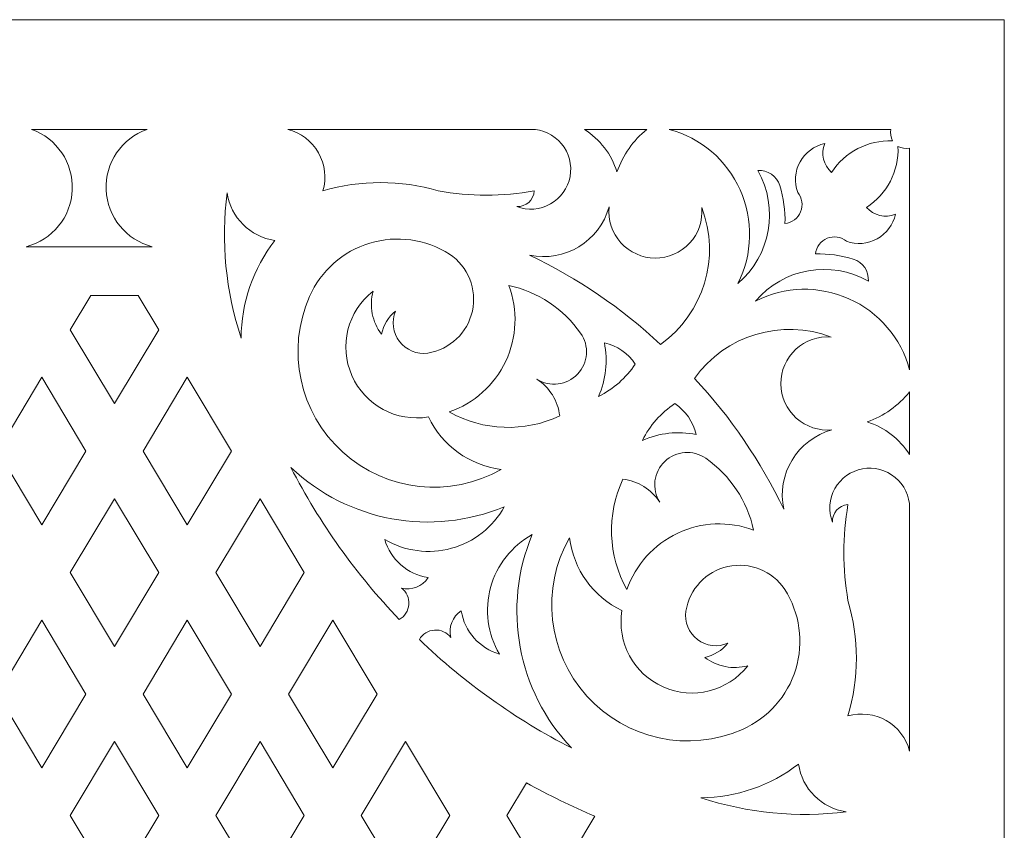
# Model space of a CAD drawing. Units: millimetres. Extents: x -188 to -3, y -115 to 131.
# Drawn here: x -57 to -3, y 87 to 131 of the extents above; entities that cross this region are included whole.
import ezdxf

# ---------------------------------------------------------------- set-up
doc = ezdxf.new("R2010")
doc.units = ezdxf.units.MM
doc.header["$MEASUREMENT"] = 0
doc.layers.add('layer 1', color=7, linetype='Continuous')

msp = doc.modelspace()

# ---------------------------------------------------------------- linework, layer by layer
at = {"layer": 'layer 1', "color": 250, "lineweight": 9}
msp.add_open_spline([(-3.1493, -114.7863), (-3.1493, -114.7863), (-3.1493, 131.3149), (-3.1493, 131.3149), (-3.1493, 131.3149), (-3.1493, 131.3149), (-187.7252, 131.3149), (-187.7252, 131.3149), (-187.7252, 131.3149), (-187.7252, 131.3149), (-187.7252, -114.7863), (-187.7252, -114.7863), (-187.7252, -114.7863), (-187.7252, -114.7863), (-3.1493, -114.7863), (-3.1493, -114.7863), (-3.1493, -114.7863), (-3.1493, -114.7863), (-3.1493, -114.7863), (-3.1493, -114.7863)], degree=3, knots=[0, 0, 0, 0, 0.1666667, 0.1666667, 0.1666667, 0.1666667, 0.3333333, 0.3333333, 0.3333333, 0.3333333, 0.5, 0.5, 0.5, 0.5, 0.6666667, 0.6666667, 0.6666667, 0.6666667, 1, 1, 1, 1], dxfattribs=at)
at = {"layer": 'layer 1', "color": 7, "lineweight": 9}
for points, knots in [([(-56.5602, 118.9179), (-55.1291, 119.2839), (-54.106, 120.5408), (-54.0408, 122.0166), (-54.0408, 122.0166), (-53.9757, 123.4922), (-54.8816, 124.8361), (-56.275, 125.3267), (-56.275, 125.3267), (-56.275, 125.3267), (-49.9568, 125.3267), (-49.9568, 125.3267), (-49.9568, 125.3267), (-51.3499, 124.8351), (-52.2572, 123.4922), (-52.191, 122.0166), (-52.191, 122.0166), (-52.1248, 120.5409), (-51.103, 119.2829), (-49.6716, 118.9179), (-49.6716, 118.9179), (-49.6716, 118.9179), (-56.5602, 118.9179), (-56.5602, 118.9179), (-56.5602, 118.9179), (-56.5602, 118.9179), (-56.5602, 118.9179), (-56.5602, 118.9179)], [0, 0, 0, 0, 0.125, 0.125, 0.125, 0.125, 0.25, 0.25, 0.25, 0.25, 0.375, 0.375, 0.375, 0.375, 0.5, 0.5, 0.5, 0.5, 0.625, 0.625, 0.625, 0.625, 0.75, 0.75, 0.75, 0.75, 1, 1, 1, 1]), ([(-29.7731, 121.1096), (-29.1688, 120.8812), (-28.4947, 120.9324), (-27.932, 121.2499), (-27.932, 121.2499), (-27.3693, 121.5674), (-26.9765, 122.1176), (-26.8595, 122.753), (-26.8595, 122.753), (-26.7426, 123.3884), (-26.9132, 124.0426), (-27.326, 124.5396), (-27.326, 124.5396), (-27.7388, 125.0367), (-28.3502, 125.325), (-28.9963, 125.3267), (-28.9963, 125.3267), (-28.9963, 125.3267), (-42.2717, 125.3267), (-42.2717, 125.3267), (-42.2717, 125.3267), (-41.5657, 125.1438), (-40.9635, 124.6825), (-40.6028, 124.0488), (-40.6028, 124.0488), (-40.2419, 123.415), (-40.1531, 122.6617), (-40.3563, 121.9613), (-40.3563, 121.9613), (-38.3014, 122.5743), (-36.1111, 122.574), (-34.0561, 121.9613), (-34.0561, 121.9613), (-32.3218, 121.6607), (-30.5493, 121.6607), (-28.815, 121.9613), (-28.815, 121.9613), (-28.8493, 121.4644), (-29.2756, 121.0861), (-29.7731, 121.1096), (-29.7731, 121.1096), (-29.7731, 121.1096), (-29.7731, 121.1096), (-29.7731, 121.1096)], [0, 0, 0, 0, 0.0833333, 0.0833333, 0.0833333, 0.0833333, 0.1666667, 0.1666667, 0.1666667, 0.1666667, 0.25, 0.25, 0.25, 0.25, 0.3333333, 0.3333333, 0.3333333, 0.3333333, 0.4166667, 0.4166667, 0.4166667, 0.4166667, 0.5, 0.5, 0.5, 0.5, 0.5833333, 0.5833333, 0.5833333, 0.5833333, 0.6666667, 0.6666667, 0.6666667, 0.6666667, 0.75, 0.75, 0.75, 0.75, 0.8333333, 0.8333333, 0.8333333, 0.8333333, 1, 1, 1, 1]), ([(-24.2979, 123.0068), (-24.6002, 123.9663), (-25.2312, 124.7877), (-26.0805, 125.3267), (-26.0805, 125.3267), (-26.0805, 125.3267), (-22.6634, 125.3267), (-22.6634, 125.3267), (-22.6634, 125.3267), (-23.4124, 124.7193), (-23.978, 123.9166), (-24.2979, 123.0068), (-24.2979, 123.0068), (-24.2979, 123.0068), (-24.2979, 123.0068), (-24.2979, 123.0068)], [0, 0, 0, 0, 0.2, 0.2, 0.2, 0.2, 0.4, 0.4, 0.4, 0.4, 0.6, 0.6, 0.6, 0.6, 1, 1, 1, 1]), ([(-9.3524, 125.3267), (-9.3524, 125.3267), (-21.4499, 125.3267), (-21.4499, 125.3267), (-21.4499, 125.3267), (-19.7233, 124.8654), (-18.2966, 123.6476), (-17.5684, 122.0155), (-17.5684, 122.0155), (-16.8402, 120.3835), (-16.8883, 118.5085), (-17.6983, 116.9152), (-17.6983, 116.9152), (-15.8973, 118.4395), (-15.4397, 121.0291), (-16.6139, 123.0757), (-16.6139, 123.0757), (-16.0708, 123.1136), (-15.5725, 122.7728), (-15.4097, 122.2534), (-15.4097, 122.2534), (-15.2004, 121.5847), (-15.104, 120.8857), (-15.1243, 120.1853), (-15.1243, 120.1853), (-14.7441, 120.2259), (-14.417, 120.4712), (-14.2718, 120.8249), (-14.2718, 120.8249), (-14.1267, 121.1785), (-14.1869, 121.5828), (-14.4289, 121.8787), (-14.4289, 121.8787), (-14.6311, 122.428), (-14.585, 123.0385), (-14.3028, 123.5512), (-14.3028, 123.5512), (-14.0204, 124.064), (-13.5292, 124.4292), (-12.9569, 124.5521), (-12.9569, 124.5521), (-13.1781, 123.9987), (-13.0282, 123.3666), (-12.5816, 122.972), (-12.5816, 122.972), (-11.8608, 124.0962), (-10.594, 124.751), (-9.2601, 124.6902), (-9.2601, 124.6902), (-9.351, 124.8892), (-9.3831, 125.1101), (-9.3524, 125.3267), (-9.3524, 125.3267), (-9.3524, 125.3267), (-9.3524, 125.3267), (-9.3524, 125.3267)], [0, 0, 0, 0, 0.0666667, 0.0666667, 0.0666667, 0.0666667, 0.1333333, 0.1333333, 0.1333333, 0.1333333, 0.2, 0.2, 0.2, 0.2, 0.2666667, 0.2666667, 0.2666667, 0.2666667, 0.3333333, 0.3333333, 0.3333333, 0.3333333, 0.4, 0.4, 0.4, 0.4, 0.4666667, 0.4666667, 0.4666667, 0.4666667, 0.5333333, 0.5333333, 0.5333333, 0.5333333, 0.6, 0.6, 0.6, 0.6, 0.6666667, 0.6666667, 0.6666667, 0.6666667, 0.7333333, 0.7333333, 0.7333333, 0.7333333, 0.8, 0.8, 0.8, 0.8, 0.8666667, 0.8666667, 0.8666667, 0.8666667, 1, 1, 1, 1]), ([(-8.3206, 124.2949), (-8.3206, 124.2949), (-8.3206, 112.1974), (-8.3206, 112.1974), (-8.3206, 112.1974), (-8.7827, 113.9249), (-9.9984, 115.3507), (-11.6317, 116.0788), (-11.6317, 116.0788), (-13.2649, 116.8071), (-15.1381, 116.7598), (-16.732, 115.949), (-16.732, 115.949), (-15.2109, 117.7495), (-12.6171, 118.2045), (-10.5715, 117.0334), (-10.5715, 117.0334), (-10.5341, 117.577), (-10.8737, 118.075), (-11.3938, 118.2375), (-11.3938, 118.2375), (-12.0627, 118.4468), (-12.7613, 118.5433), (-13.4619, 118.523), (-13.4619, 118.523), (-13.4215, 118.9028), (-13.1757, 119.2302), (-12.8224, 119.3754), (-12.8224, 119.3754), (-12.4691, 119.5206), (-12.0643, 119.4602), (-11.7685, 119.2184), (-11.7685, 119.2184), (-11.2189, 119.0161), (-10.609, 119.0621), (-10.0961, 119.3446), (-10.0961, 119.3446), (-9.5831, 119.627), (-9.218, 120.1177), (-9.0951, 120.6903), (-9.0951, 120.6903), (-9.6479, 120.4691), (-10.2806, 120.6198), (-10.6752, 121.0657), (-10.6752, 121.0657), (-9.5505, 121.7875), (-8.8957, 123.0523), (-8.9571, 124.3871), (-8.9571, 124.3871), (-8.758, 124.2963), (-8.5372, 124.2642), (-8.3206, 124.2949), (-8.3206, 124.2949), (-8.3206, 124.2949), (-8.3206, 124.2949), (-8.3206, 124.2949)], [0, 0, 0, 0, 0.0666667, 0.0666667, 0.0666667, 0.0666667, 0.1333333, 0.1333333, 0.1333333, 0.1333333, 0.2, 0.2, 0.2, 0.2, 0.2666667, 0.2666667, 0.2666667, 0.2666667, 0.3333333, 0.3333333, 0.3333333, 0.3333333, 0.4, 0.4, 0.4, 0.4, 0.4666667, 0.4666667, 0.4666667, 0.4666667, 0.5333333, 0.5333333, 0.5333333, 0.5333333, 0.6, 0.6, 0.6, 0.6, 0.6666667, 0.6666667, 0.6666667, 0.6666667, 0.7333333, 0.7333333, 0.7333333, 0.7333333, 0.8, 0.8, 0.8, 0.8, 0.8666667, 0.8666667, 0.8666667, 0.8666667, 1, 1, 1, 1]), ([(-44.8214, 113.9251), (-45.665, 116.4813), (-45.9262, 119.195), (-45.5861, 121.8652), (-45.5861, 121.8652), (-45.3897, 120.5149), (-44.3307, 119.4549), (-42.9803, 119.2595), (-42.9803, 119.2595), (-44.1667, 117.7331), (-44.814, 115.8583), (-44.8214, 113.9251), (-44.8214, 113.9251), (-44.8214, 113.9251), (-44.8214, 113.9251), (-44.8214, 113.9251)], [0, 0, 0, 0, 0.2, 0.2, 0.2, 0.2, 0.4, 0.4, 0.4, 0.4, 0.6, 0.6, 0.6, 0.6, 1, 1, 1, 1]), ([(-19.6653, 121.052), (-19.6054, 120.3401), (-19.8481, 119.6356), (-20.3333, 119.1114), (-20.3333, 119.1114), (-20.8186, 118.5872), (-21.5025, 118.2913), (-22.2168, 118.2962), (-22.2168, 118.2962), (-22.9311, 118.301), (-23.6108, 118.6067), (-24.0888, 119.1374), (-24.0888, 119.1374), (-24.5668, 119.6682), (-24.7994, 120.3761), (-24.7298, 121.087), (-24.7298, 121.087), (-25.2563, 119.204), (-27.1574, 118.0533), (-29.0709, 118.4555), (-29.0709, 118.4555), (-26.4525, 117.2054), (-24.0402, 115.5618), (-21.9185, 113.5826), (-21.9185, 113.5826), (-19.5551, 115.2715), (-18.628, 118.3385), (-19.6653, 121.052), (-19.6653, 121.052), (-19.6653, 121.052), (-19.6653, 121.052), (-19.6653, 121.052)], [0, 0, 0, 0, 0.1111111, 0.1111111, 0.1111111, 0.1111111, 0.2222222, 0.2222222, 0.2222222, 0.2222222, 0.3333333, 0.3333333, 0.3333333, 0.3333333, 0.4444444, 0.4444444, 0.4444444, 0.4444444, 0.5555556, 0.5555556, 0.5555556, 0.5555556, 0.6666667, 0.6666667, 0.6666667, 0.6666667, 0.7777778, 0.7777778, 0.7777778, 0.7777778, 1, 1, 1, 1]), ([(-30.6248, 106.7576), (-33.4043, 105.1739), (-36.8897, 105.5539), (-39.266, 107.6955), (-39.266, 107.6955), (-41.6424, 109.8371), (-42.376, 113.2656), (-41.0888, 116.1942), (-41.0888, 116.1942), (-40.4706, 117.6), (-39.2674, 118.6657), (-37.7976, 119.1107), (-37.7976, 119.1107), (-36.3278, 119.5558), (-34.7356, 119.3354), (-33.4413, 118.5086), (-33.4413, 118.5086), (-32.4274, 117.8287), (-31.9334, 116.5957), (-32.196, 115.4035), (-32.196, 115.4035), (-32.4583, 114.2112), (-33.4259, 113.301), (-34.6315, 113.1097), (-34.6315, 113.1097), (-35.2232, 113.0272), (-35.8141, 113.2699), (-36.1775, 113.7439), (-36.1775, 113.7439), (-36.541, 114.2181), (-36.6212, 114.8517), (-36.3879, 115.4017), (-36.3879, 115.4017), (-36.7815, 115.0811), (-37.0531, 114.6353), (-37.1571, 114.1383), (-37.1571, 114.1383), (-37.6664, 114.8074), (-37.8361, 115.6758), (-37.6165, 116.4876), (-37.6165, 116.4876), (-39.0112, 115.3957), (-39.4885, 113.4995), (-38.7739, 111.8788), (-38.7739, 111.8788), (-38.0593, 110.2581), (-36.3389, 109.3285), (-34.5922, 109.622), (-34.5922, 109.622), (-33.8458, 108.0513), (-32.3506, 106.9711), (-30.6248, 106.7576), (-30.6248, 106.7576), (-30.6248, 106.7576), (-30.6248, 106.7576), (-30.6248, 106.7576)], [0, 0, 0, 0, 0.0666667, 0.0666667, 0.0666667, 0.0666667, 0.1333333, 0.1333333, 0.1333333, 0.1333333, 0.2, 0.2, 0.2, 0.2, 0.2666667, 0.2666667, 0.2666667, 0.2666667, 0.3333333, 0.3333333, 0.3333333, 0.3333333, 0.4, 0.4, 0.4, 0.4, 0.4666667, 0.4666667, 0.4666667, 0.4666667, 0.5333333, 0.5333333, 0.5333333, 0.5333333, 0.6, 0.6, 0.6, 0.6, 0.6666667, 0.6666667, 0.6666667, 0.6666667, 0.7333333, 0.7333333, 0.7333333, 0.7333333, 0.8, 0.8, 0.8, 0.8, 0.8666667, 0.8666667, 0.8666667, 0.8666667, 1, 1, 1, 1]), ([(-28.6776, 111.6844), (-27.9814, 111.2352), (-27.5219, 110.4979), (-27.4249, 109.6749), (-27.4249, 109.6749), (-29.3525, 108.7709), (-31.5996, 108.8523), (-33.4577, 109.8915), (-33.4577, 109.8915), (-32.0981, 110.3627), (-30.9865, 111.3614), (-30.3739, 112.6635), (-30.3739, 112.6635), (-29.7611, 113.9655), (-29.6991, 115.4586), (-30.2025, 116.8066), (-30.2025, 116.8066), (-28.6162, 116.4578), (-27.2177, 115.5258), (-26.2844, 114.1965), (-26.2844, 114.1965), (-25.7999, 113.5069), (-25.8705, 112.57), (-26.4515, 111.9597), (-26.4515, 111.9597), (-27.0326, 111.3493), (-27.965, 111.2345), (-28.6776, 111.6844), (-28.6776, 111.6844), (-28.6776, 111.6844), (-28.6776, 111.6844), (-28.6776, 111.6844)], [0, 0, 0, 0, 0.1111111, 0.1111111, 0.1111111, 0.1111111, 0.2222222, 0.2222222, 0.2222222, 0.2222222, 0.3333333, 0.3333333, 0.3333333, 0.3333333, 0.4444444, 0.4444444, 0.4444444, 0.4444444, 0.5555556, 0.5555556, 0.5555556, 0.5555556, 0.6666667, 0.6666667, 0.6666667, 0.6666667, 0.7777778, 0.7777778, 0.7777778, 0.7777778, 1, 1, 1, 1]), ([(-50.4403, 116.2583), (-50.4403, 116.2583), (-49.3193, 114.3868), (-49.3193, 114.3868), (-49.3193, 114.3868), (-49.3193, 114.3868), (-51.7349, 110.3542), (-51.7349, 110.3542), (-51.7349, 110.3542), (-51.7349, 110.3542), (-54.1504, 114.3868), (-54.1504, 114.3868), (-54.1504, 114.3868), (-54.1504, 114.3868), (-53.0295, 116.2583), (-53.0295, 116.2583), (-53.0295, 116.2583), (-53.0295, 116.2583), (-50.4403, 116.2583), (-50.4403, 116.2583), (-50.4403, 116.2583), (-50.4403, 116.2583), (-50.4403, 116.2583), (-50.4403, 116.2583)], [0, 0, 0, 0, 0.1428571, 0.1428571, 0.1428571, 0.1428571, 0.2857143, 0.2857143, 0.2857143, 0.2857143, 0.4285714, 0.4285714, 0.4285714, 0.4285714, 0.5714286, 0.5714286, 0.5714286, 0.5714286, 0.7142857, 0.7142857, 0.7142857, 0.7142857, 1, 1, 1, 1]), ([(-12.5953, 113.9819), (-13.3076, 114.0417), (-14.0115, 113.7996), (-14.5359, 113.314), (-14.5359, 113.314), (-15.0603, 112.8283), (-15.3561, 112.1451), (-15.351, 111.4305), (-15.351, 111.4305), (-15.346, 110.7158), (-15.0411, 110.0366), (-14.5098, 109.5585), (-14.5098, 109.5585), (-13.9787, 109.0803), (-13.2715, 108.8476), (-12.5602, 108.9174), (-12.5602, 108.9174), (-14.4449, 108.3883), (-15.5965, 106.4916), (-15.1918, 104.5764), (-15.1918, 104.5764), (-16.4422, 107.1952), (-18.0851, 109.6067), (-20.0647, 111.7287), (-20.0647, 111.7287), (-18.3792, 114.0911), (-15.3069, 115.0162), (-12.5953, 113.9819), (-12.5953, 113.9819), (-12.5953, 113.9819), (-12.5953, 113.9819), (-12.5953, 113.9819)], [0, 0, 0, 0, 0.1111111, 0.1111111, 0.1111111, 0.1111111, 0.2222222, 0.2222222, 0.2222222, 0.2222222, 0.3333333, 0.3333333, 0.3333333, 0.3333333, 0.4444444, 0.4444444, 0.4444444, 0.4444444, 0.5555556, 0.5555556, 0.5555556, 0.5555556, 0.6666667, 0.6666667, 0.6666667, 0.6666667, 0.7777778, 0.7777778, 0.7777778, 0.7777778, 1, 1, 1, 1]), ([(-23.2971, 112.5057), (-23.804, 111.7543), (-24.4957, 111.1451), (-25.305, 110.7369), (-25.305, 110.7369), (-24.8978, 111.6588), (-24.7867, 112.6835), (-24.9869, 113.6712), (-24.9869, 113.6712), (-24.2947, 113.5151), (-23.6892, 113.0973), (-23.2971, 112.5057), (-23.2971, 112.5057), (-23.2971, 112.5057), (-23.2971, 112.5057), (-23.2971, 112.5057)], [0, 0, 0, 0, 0.2, 0.2, 0.2, 0.2, 0.4, 0.4, 0.4, 0.4, 0.6, 0.6, 0.6, 0.6, 1, 1, 1, 1]), ([(-55.7078, 103.7215), (-55.7078, 103.7215), (-58.1234, 107.7542), (-58.1234, 107.7542), (-58.1234, 107.7542), (-58.1234, 107.7542), (-55.7078, 111.7868), (-55.7078, 111.7868), (-55.7078, 111.7868), (-55.7078, 111.7868), (-53.2922, 107.7542), (-53.2922, 107.7542), (-53.2922, 107.7542), (-53.2922, 107.7542), (-55.7078, 103.7215), (-55.7078, 103.7215), (-55.7078, 103.7215), (-55.7078, 103.7215), (-55.7078, 103.7215), (-55.7078, 103.7215)], [0, 0, 0, 0, 0.1666667, 0.1666667, 0.1666667, 0.1666667, 0.3333333, 0.3333333, 0.3333333, 0.3333333, 0.5, 0.5, 0.5, 0.5, 0.6666667, 0.6666667, 0.6666667, 0.6666667, 1, 1, 1, 1]), ([(-47.7618, 111.7868), (-47.7618, 111.7868), (-45.3463, 107.7542), (-45.3463, 107.7542), (-45.3463, 107.7542), (-45.3463, 107.7542), (-47.7618, 103.7215), (-47.7618, 103.7215), (-47.7618, 103.7215), (-47.7618, 103.7215), (-50.1775, 107.7542), (-50.1775, 107.7542), (-50.1775, 107.7542), (-50.1775, 107.7542), (-47.7618, 111.7868), (-47.7618, 111.7868), (-47.7618, 111.7868), (-47.7618, 111.7868), (-47.7618, 111.7868), (-47.7618, 111.7868)], [0, 0, 0, 0, 0.1666667, 0.1666667, 0.1666667, 0.1666667, 0.3333333, 0.3333333, 0.3333333, 0.3333333, 0.5, 0.5, 0.5, 0.5, 0.6666667, 0.6666667, 0.6666667, 0.6666667, 1, 1, 1, 1]), ([(-8.3206, 110.984), (-8.3206, 110.984), (-8.3206, 107.5668), (-8.3206, 107.5668), (-8.3206, 107.5668), (-8.8597, 108.4161), (-9.681, 109.0473), (-10.6404, 109.3494), (-10.6404, 109.3494), (-9.7307, 109.6693), (-8.9279, 110.2349), (-8.3206, 110.984), (-8.3206, 110.984), (-8.3206, 110.984), (-8.3206, 110.984), (-8.3206, 110.984)], [0, 0, 0, 0, 0.2, 0.2, 0.2, 0.2, 0.4, 0.4, 0.4, 0.4, 0.6, 0.6, 0.6, 0.6, 1, 1, 1, 1]), ([(-21.1416, 110.3502), (-20.55, 109.9583), (-20.1324, 109.3526), (-19.9761, 108.6603), (-19.9761, 108.6603), (-20.9638, 108.8605), (-21.9886, 108.7496), (-22.9103, 108.3422), (-22.9103, 108.3422), (-22.5023, 109.1517), (-21.893, 109.8431), (-21.1416, 110.3502), (-21.1416, 110.3502), (-21.1416, 110.3502), (-21.1416, 110.3502), (-21.1416, 110.3502)], [0, 0, 0, 0, 0.2, 0.2, 0.2, 0.2, 0.4, 0.4, 0.4, 0.4, 0.6, 0.6, 0.6, 0.6, 1, 1, 1, 1]), ([(-21.9628, 104.9696), (-22.4125, 105.6662), (-23.1489, 106.1255), (-23.9723, 106.2224), (-23.9723, 106.2224), (-24.8763, 104.2932), (-24.7963, 102.0485), (-23.7557, 100.1895), (-23.7557, 100.1895), (-23.2851, 101.5484), (-22.285, 102.6607), (-20.9838, 103.2734), (-20.9838, 103.2734), (-19.6825, 103.8862), (-18.1881, 103.9477), (-16.8406, 103.4448), (-16.8406, 103.4448), (-17.19, 105.0318), (-18.1206, 106.4295), (-19.4507, 107.3629), (-19.4507, 107.3629), (-20.1416, 107.8472), (-21.077, 107.778), (-21.6877, 107.1958), (-21.6877, 107.1958), (-22.2982, 106.6136), (-22.4139, 105.6826), (-21.9628, 104.9696), (-21.9628, 104.9696), (-21.9628, 104.9696), (-21.9628, 104.9696), (-21.9628, 104.9696)], [0, 0, 0, 0, 0.1111111, 0.1111111, 0.1111111, 0.1111111, 0.2222222, 0.2222222, 0.2222222, 0.2222222, 0.3333333, 0.3333333, 0.3333333, 0.3333333, 0.4444444, 0.4444444, 0.4444444, 0.4444444, 0.5555556, 0.5555556, 0.5555556, 0.5555556, 0.6666667, 0.6666667, 0.6666667, 0.6666667, 0.7777778, 0.7777778, 0.7777778, 0.7777778, 1, 1, 1, 1]), ([(-30.4519, 104.7187), (-31.0682, 103.604), (-32.1093, 102.785), (-33.3376, 102.4478), (-33.3376, 102.4478), (-34.5659, 102.1105), (-35.8791, 102.2839), (-36.9783, 102.9276), (-36.9783, 102.9276), (-36.6606, 101.8347), (-35.7411, 101.0245), (-34.6168, 100.8481), (-34.6168, 100.8481), (-34.9231, 100.3605), (-35.5122, 100.1295), (-36.0685, 100.278), (-36.0685, 100.278), (-35.7917, 100.0683), (-35.6393, 99.7328), (-35.6632, 99.3864), (-35.6632, 99.3864), (-35.6871, 99.0399), (-35.8843, 98.7286), (-36.1874, 98.5589), (-36.1874, 98.5589), (-38.5484, 101.0259), (-40.5407, 103.8224), (-42.1013, 106.8597), (-42.1013, 106.8597), (-38.9806, 103.9059), (-34.418, 103.0654), (-30.4519, 104.7187), (-30.4519, 104.7187), (-30.4519, 104.7187), (-30.4519, 104.7187), (-30.4519, 104.7187)], [0, 0, 0, 0, 0.1, 0.1, 0.1, 0.1, 0.2, 0.2, 0.2, 0.2, 0.3, 0.3, 0.3, 0.3, 0.4, 0.4, 0.4, 0.4, 0.5, 0.5, 0.5, 0.5, 0.6, 0.6, 0.6, 0.6, 0.7, 0.7, 0.7, 0.7, 0.8, 0.8, 0.8, 0.8, 1, 1, 1, 1]), ([(-12.5376, 103.8741), (-12.7662, 104.4781), (-12.7146, 105.1528), (-12.3973, 105.7153), (-12.3973, 105.7153), (-12.0802, 106.2778), (-11.5293, 106.6706), (-10.8943, 106.7877), (-10.8943, 106.7877), (-10.2592, 106.9048), (-9.6046, 106.7337), (-9.1077, 106.3213), (-9.1077, 106.3213), (-8.6108, 105.9089), (-8.3225, 105.2967), (-8.3206, 104.651), (-8.3206, 104.651), (-8.3206, 104.651), (-8.3206, 91.3756), (-8.3206, 91.3756), (-8.3206, 91.3756), (-8.5037, 92.0819), (-8.9642, 92.6837), (-9.5985, 93.0445), (-9.5985, 93.0445), (-10.2326, 93.4054), (-10.9853, 93.4944), (-11.686, 93.2909), (-11.686, 93.2909), (-11.073, 95.3467), (-11.0727, 97.5355), (-11.686, 99.5911), (-11.686, 99.5911), (-11.9866, 101.3251), (-11.9865, 103.0984), (-11.686, 104.8323), (-11.686, 104.8323), (-12.1835, 104.7972), (-12.5618, 104.3723), (-12.5376, 103.8741), (-12.5376, 103.8741), (-12.5376, 103.8741), (-12.5376, 103.8741), (-12.5376, 103.8741)], [0, 0, 0, 0, 0.0833333, 0.0833333, 0.0833333, 0.0833333, 0.1666667, 0.1666667, 0.1666667, 0.1666667, 0.25, 0.25, 0.25, 0.25, 0.3333333, 0.3333333, 0.3333333, 0.3333333, 0.4166667, 0.4166667, 0.4166667, 0.4166667, 0.5, 0.5, 0.5, 0.5, 0.5833333, 0.5833333, 0.5833333, 0.5833333, 0.6666667, 0.6666667, 0.6666667, 0.6666667, 0.75, 0.75, 0.75, 0.75, 0.8333333, 0.8333333, 0.8333333, 0.8333333, 1, 1, 1, 1]), ([(-51.7349, 97.0889), (-51.7349, 97.0889), (-54.1504, 101.1215), (-54.1504, 101.1215), (-54.1504, 101.1215), (-54.1504, 101.1215), (-51.7349, 105.1542), (-51.7349, 105.1542), (-51.7349, 105.1542), (-51.7349, 105.1542), (-49.3193, 101.1215), (-49.3193, 101.1215), (-49.3193, 101.1215), (-49.3193, 101.1215), (-51.7349, 97.0889), (-51.7349, 97.0889), (-51.7349, 97.0889), (-51.7349, 97.0889), (-51.7349, 97.0889), (-51.7349, 97.0889)], [0, 0, 0, 0, 0.1666667, 0.1666667, 0.1666667, 0.1666667, 0.3333333, 0.3333333, 0.3333333, 0.3333333, 0.5, 0.5, 0.5, 0.5, 0.6666667, 0.6666667, 0.6666667, 0.6666667, 1, 1, 1, 1]), ([(-43.789, 105.1542), (-43.789, 105.1542), (-41.3734, 101.1215), (-41.3734, 101.1215), (-41.3734, 101.1215), (-41.3734, 101.1215), (-43.789, 97.0889), (-43.789, 97.0889), (-43.789, 97.0889), (-43.789, 97.0889), (-46.2045, 101.1215), (-46.2045, 101.1215), (-46.2045, 101.1215), (-46.2045, 101.1215), (-43.789, 105.1542), (-43.789, 105.1542), (-43.789, 105.1542), (-43.789, 105.1542), (-43.789, 105.1542), (-43.789, 105.1542)], [0, 0, 0, 0, 0.1666667, 0.1666667, 0.1666667, 0.1666667, 0.3333333, 0.3333333, 0.3333333, 0.3333333, 0.5, 0.5, 0.5, 0.5, 0.6666667, 0.6666667, 0.6666667, 0.6666667, 1, 1, 1, 1]), ([(-28.9285, 103.1953), (-30.5798, 99.2283), (-29.7431, 94.6651), (-26.7876, 91.5461), (-26.7876, 91.5461), (-29.8249, 93.1066), (-32.6212, 95.0988), (-35.0883, 97.4599), (-35.0883, 97.4599), (-34.9188, 97.7629), (-34.6074, 97.9601), (-34.2609, 97.9841), (-34.2609, 97.9841), (-33.9144, 98.0081), (-33.579, 97.8555), (-33.3693, 97.5787), (-33.3693, 97.5787), (-33.5181, 98.1349), (-33.2865, 98.7238), (-32.7991, 99.0305), (-32.7991, 99.0305), (-32.6222, 97.9063), (-31.8126, 96.9862), (-30.7197, 96.6691), (-30.7197, 96.6691), (-31.3637, 97.768), (-31.5364, 99.0813), (-31.1995, 100.3096), (-31.1995, 100.3096), (-30.8626, 101.538), (-30.0432, 102.5788), (-28.9285, 103.1953), (-28.9285, 103.1953), (-28.9285, 103.1953), (-28.9285, 103.1953), (-28.9285, 103.1953)], [0, 0, 0, 0, 0.1, 0.1, 0.1, 0.1, 0.2, 0.2, 0.2, 0.2, 0.3, 0.3, 0.3, 0.3, 0.4, 0.4, 0.4, 0.4, 0.5, 0.5, 0.5, 0.5, 0.6, 0.6, 0.6, 0.6, 0.7, 0.7, 0.7, 0.7, 0.8, 0.8, 0.8, 0.8, 1, 1, 1, 1]), ([(-26.8897, 103.0225), (-28.473, 100.2394), (-28.097, 96.7584), (-25.9518, 94.3813), (-25.9518, 94.3813), (-23.8066, 92.0042), (-20.3836, 91.2682), (-17.4531, 92.5585), (-17.4531, 92.5585), (-16.0467, 93.1775), (-14.9814, 94.3789), (-14.5366, 95.8497), (-14.5366, 95.8497), (-14.0916, 97.3205), (-14.3111, 98.9112), (-15.1387, 100.2059), (-15.1387, 100.2059), (-15.8197, 101.2203), (-17.0507, 101.7147), (-18.2439, 101.4514), (-18.2439, 101.4514), (-19.437, 101.188), (-20.3469, 100.2226), (-20.5376, 99.0157), (-20.5376, 99.0157), (-20.6198, 98.4236), (-20.3779, 97.8333), (-19.9033, 97.4697), (-19.9033, 97.4697), (-19.4287, 97.1062), (-18.7959, 97.0257), (-18.2455, 97.2594), (-18.2455, 97.2594), (-18.5659, 96.8658), (-19.0122, 96.5942), (-19.509, 96.4901), (-19.509, 96.4901), (-18.8393, 95.9807), (-17.9718, 95.8108), (-17.1596, 96.0307), (-17.1596, 96.0307), (-18.2493, 94.6365), (-20.1488, 94.1606), (-21.7684, 94.8734), (-21.7684, 94.8734), (-23.3881, 95.5861), (-24.3172, 97.3099), (-24.0253, 99.0551), (-24.0253, 99.0551), (-25.5952, 99.8003), (-26.6757, 101.2979), (-26.8897, 103.0225), (-26.8897, 103.0225), (-26.8897, 103.0225), (-26.8897, 103.0225), (-26.8897, 103.0225)], [0, 0, 0, 0, 0.0666667, 0.0666667, 0.0666667, 0.0666667, 0.1333333, 0.1333333, 0.1333333, 0.1333333, 0.2, 0.2, 0.2, 0.2, 0.2666667, 0.2666667, 0.2666667, 0.2666667, 0.3333333, 0.3333333, 0.3333333, 0.3333333, 0.4, 0.4, 0.4, 0.4, 0.4666667, 0.4666667, 0.4666667, 0.4666667, 0.5333333, 0.5333333, 0.5333333, 0.5333333, 0.6, 0.6, 0.6, 0.6, 0.6666667, 0.6666667, 0.6666667, 0.6666667, 0.7333333, 0.7333333, 0.7333333, 0.7333333, 0.8, 0.8, 0.8, 0.8, 0.8666667, 0.8666667, 0.8666667, 0.8666667, 1, 1, 1, 1]), ([(-55.7078, 90.4562), (-55.7078, 90.4562), (-58.1234, 94.4889), (-58.1234, 94.4889), (-58.1234, 94.4889), (-58.1234, 94.4889), (-55.7078, 98.5215), (-55.7078, 98.5215), (-55.7078, 98.5215), (-55.7078, 98.5215), (-53.2922, 94.4889), (-53.2922, 94.4889), (-53.2922, 94.4889), (-53.2922, 94.4889), (-55.7078, 90.4562), (-55.7078, 90.4562), (-55.7078, 90.4562), (-55.7078, 90.4562), (-55.7078, 90.4562), (-55.7078, 90.4562)], [0, 0, 0, 0, 0.1666667, 0.1666667, 0.1666667, 0.1666667, 0.3333333, 0.3333333, 0.3333333, 0.3333333, 0.5, 0.5, 0.5, 0.5, 0.6666667, 0.6666667, 0.6666667, 0.6666667, 1, 1, 1, 1]), ([(-47.7618, 90.4562), (-47.7618, 90.4562), (-50.1775, 94.4889), (-50.1775, 94.4889), (-50.1775, 94.4889), (-50.1775, 94.4889), (-47.7618, 98.5215), (-47.7618, 98.5215), (-47.7618, 98.5215), (-47.7618, 98.5215), (-45.3463, 94.4889), (-45.3463, 94.4889), (-45.3463, 94.4889), (-45.3463, 94.4889), (-47.7618, 90.4562), (-47.7618, 90.4562), (-47.7618, 90.4562), (-47.7618, 90.4562), (-47.7618, 90.4562), (-47.7618, 90.4562)], [0, 0, 0, 0, 0.1666667, 0.1666667, 0.1666667, 0.1666667, 0.3333333, 0.3333333, 0.3333333, 0.3333333, 0.5, 0.5, 0.5, 0.5, 0.6666667, 0.6666667, 0.6666667, 0.6666667, 1, 1, 1, 1]), ([(-39.8161, 98.5215), (-39.8161, 98.5215), (-37.4004, 94.4889), (-37.4004, 94.4889), (-37.4004, 94.4889), (-37.4004, 94.4889), (-39.8161, 90.4562), (-39.8161, 90.4562), (-39.8161, 90.4562), (-39.8161, 90.4562), (-42.2316, 94.4889), (-42.2316, 94.4889), (-42.2316, 94.4889), (-42.2316, 94.4889), (-39.8161, 98.5215), (-39.8161, 98.5215), (-39.8161, 98.5215), (-39.8161, 98.5215), (-39.8161, 98.5215), (-39.8161, 98.5215)], [0, 0, 0, 0, 0.1666667, 0.1666667, 0.1666667, 0.1666667, 0.3333333, 0.3333333, 0.3333333, 0.3333333, 0.5, 0.5, 0.5, 0.5, 0.6666667, 0.6666667, 0.6666667, 0.6666667, 1, 1, 1, 1]), ([(-51.7349, 83.8235), (-51.7349, 83.8235), (-54.1504, 87.8562), (-54.1504, 87.8562), (-54.1504, 87.8562), (-54.1504, 87.8562), (-51.7349, 91.8889), (-51.7349, 91.8889), (-51.7349, 91.8889), (-51.7349, 91.8889), (-49.3193, 87.8562), (-49.3193, 87.8562), (-49.3193, 87.8562), (-49.3193, 87.8562), (-51.7349, 83.8235), (-51.7349, 83.8235), (-51.7349, 83.8235), (-51.7349, 83.8235), (-51.7349, 83.8235), (-51.7349, 83.8235)], [0, 0, 0, 0, 0.1666667, 0.1666667, 0.1666667, 0.1666667, 0.3333333, 0.3333333, 0.3333333, 0.3333333, 0.5, 0.5, 0.5, 0.5, 0.6666667, 0.6666667, 0.6666667, 0.6666667, 1, 1, 1, 1]), ([(-43.789, 83.8235), (-43.789, 83.8235), (-46.2045, 87.8562), (-46.2045, 87.8562), (-46.2045, 87.8562), (-46.2045, 87.8562), (-43.789, 91.8889), (-43.789, 91.8889), (-43.789, 91.8889), (-43.789, 91.8889), (-41.3734, 87.8562), (-41.3734, 87.8562), (-41.3734, 87.8562), (-41.3734, 87.8562), (-43.789, 83.8235), (-43.789, 83.8235), (-43.789, 83.8235), (-43.789, 83.8235), (-43.789, 83.8235), (-43.789, 83.8235)], [0, 0, 0, 0, 0.1666667, 0.1666667, 0.1666667, 0.1666667, 0.3333333, 0.3333333, 0.3333333, 0.3333333, 0.5, 0.5, 0.5, 0.5, 0.6666667, 0.6666667, 0.6666667, 0.6666667, 1, 1, 1, 1]), ([(-35.8431, 91.8889), (-35.8431, 91.8889), (-33.4275, 87.8562), (-33.4275, 87.8562), (-33.4275, 87.8562), (-33.4275, 87.8562), (-35.8431, 83.8235), (-35.8431, 83.8235), (-35.8431, 83.8235), (-35.8431, 83.8235), (-38.2586, 87.8562), (-38.2586, 87.8562), (-38.2586, 87.8562), (-38.2586, 87.8562), (-35.8431, 91.8889), (-35.8431, 91.8889), (-35.8431, 91.8889), (-35.8431, 91.8889), (-35.8431, 91.8889), (-35.8431, 91.8889)], [0, 0, 0, 0, 0.1666667, 0.1666667, 0.1666667, 0.1666667, 0.3333333, 0.3333333, 0.3333333, 0.3333333, 0.5, 0.5, 0.5, 0.5, 0.6666667, 0.6666667, 0.6666667, 0.6666667, 1, 1, 1, 1]), ([(-19.7221, 88.8258), (-17.1651, 87.9822), (-14.453, 87.7208), (-11.7821, 88.0612), (-11.7821, 88.0612), (-13.1312, 88.2564), (-14.1915, 89.3179), (-14.3877, 90.6669), (-14.3877, 90.6669), (-15.9133, 89.4809), (-17.7899, 88.8336), (-19.7221, 88.8258), (-19.7221, 88.8258), (-19.7221, 88.8258), (-19.7221, 88.8258), (-19.7221, 88.8258)], [0, 0, 0, 0, 0.2, 0.2, 0.2, 0.2, 0.4, 0.4, 0.4, 0.4, 0.6, 0.6, 0.6, 0.6, 1, 1, 1, 1]), ([(-27.8972, 83.8235), (-27.8972, 83.8235), (-30.3127, 87.8562), (-30.3127, 87.8562), (-30.3127, 87.8562), (-30.3127, 87.8562), (-29.2426, 89.6428), (-29.2426, 89.6428), (-29.2426, 89.6428), (-28.0309, 88.9666), (-26.7834, 88.357), (-25.5054, 87.8164), (-25.5054, 87.8164), (-25.5054, 87.8164), (-27.8972, 83.8235), (-27.8972, 83.8235), (-27.8972, 83.8235), (-27.8972, 83.8235), (-27.8972, 83.8235), (-27.8972, 83.8235)], [0, 0, 0, 0, 0.1666667, 0.1666667, 0.1666667, 0.1666667, 0.3333333, 0.3333333, 0.3333333, 0.3333333, 0.5, 0.5, 0.5, 0.5, 0.6666667, 0.6666667, 0.6666667, 0.6666667, 1, 1, 1, 1])]:
    msp.add_open_spline(points, degree=3, knots=knots, dxfattribs=at)

doc.saveas('drawing.dxf')
